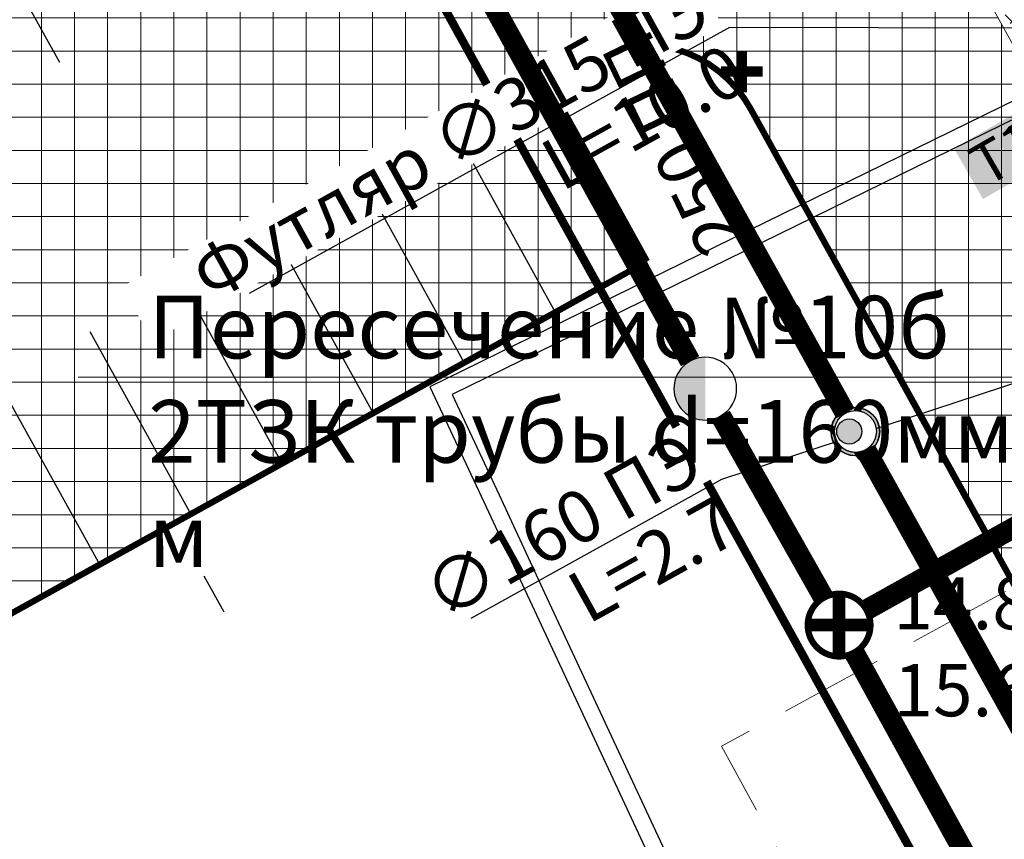
# Model space of a CAD drawing. Units: metres. Extents: x 30361 to 35202, y 18739 to 27109.
# Drawn here: x 32531 to 32555, y 25410 to 25429 of the extents above; entities that cross this region are included whole.
import ezdxf
from ezdxf import colors
from ezdxf.entities.mleader import LeaderData, LeaderLine
from ezdxf.math import Vec2, Vec3

# ---------------------------------------------------------------- set-up
doc = ezdxf.new("R2010")
doc.units = ezdxf.units.M
doc.header["$MEASUREMENT"] = 0
doc.set_wipeout_variables(frame=1)
doc.linetypes.add('CONTI', pattern=[0])
doc.linetypes.add('g5_05x2', pattern=[3.5, 2.5, -1])
doc.layers.get('0').update_dxf_attribs({"linetype": 'CONTINUOUS'})
for name, color, linetype in [('18_Зарамочное оформление', 7, 'CONTINUOUS'), ('32_Теплосеть', 7, 'CONTINUOUS'), ('стоянки', 7, 'CONTINUOUS'), ('ТМ-К2П', 82, 'CONTINUOUS'), ('Улица 1_Верх-C-TOPO-TEXT', 7, 'CONTINUOUS')]:
    doc.layers.add(name, color=color, linetype=linetype)
for name, color, linetype, lineweight in [('_АД_БР100.20.8', 20, 'CONTINUOUS', 15), ('_АД_БР100.30.18', 5, 'CONTINUOUS', 15), ('_АД_Красные линии', 1, 'CONTINUOUS', 50), ('_АД_Штрих_Велодорожка', 6, 'CONTINUOUS', 9), ('_АД_штрих_газон', 3, 'CONTINUOUS', 9), ('_АД_штрих_проезжая часть', 140, 'CONTINUOUS', 9), ('_АД_штрих_тротуар', 32, 'CONTINUOUS', 9), ('_ТМ-К2П', 7, 'CONTINUOUS', 50), ('кл04', 1, 'CONTINUOUS', 30), ('КЛ_10_КВ', 1, 'CONTINUOUS', 35), ('ПС-НВК-В1П', 172, 'CONTINUOUS', 25), ('ТМ-В1П', 172, 'CONTINUOUS', 25), ('ТМ-В1П-Текст', 172, 'CONTINUOUS', 30), ('ТС', 6, 'CONTINUOUS', 30), ('ТС @ 0.5', 6, 'CONTINUOUS', 30)]:
    doc.layers.add(name, color=color, linetype=linetype, lineweight=lineweight)
doc.styles.add('Go 1', font='isocpeur.ttf')
doc.styles.add('GOSТ-2.304_Type-B', font='GOST Common.ttf')
doc.styles.add('Line_GUGK', font='txt')
doc.styles.add('TM', font='mipgost.shx', dxfattribs={"width": 1.1, "oblique": 15})
doc.styles.add('Слой НВК$0$ESKDU', font='mipgost.shx', dxfattribs={"width": 1.1, "oblique": 15})
doc.styles.add('СПДС', font='isocpeur.ttf')
doc.linetypes.add('g5_122_t', pattern='A,1,-1,1.5,-0.4,["Т",Line_GUGK,S=1,R=0,X=0,Y=-0.5],-1.5,1.5,-1,4,-1,4,-1,3', length=20.9)
pattern_1 = [(0, (0, 0), (0, 0.79375), []), (90, (0, 0), (-0.79375, 4.860316984116058e-17), [])]
pattern_2 = [(45, (0, 0), (-0.561266007566822, 0.5612660075668221), []), (135, (0, 0), (-0.5612660075668221, -0.561266007566822), [])]

# ---------------------------------------------------------------- blocks, each defined once
blk = doc.blocks.new('перекрестие')
at = {"lineweight": 60, "const_width": 0.5, "flags": 128}
for points in [[(0, 1), (0, -1)], [(-1, 0), (1, 0)]]:
    blk.add_lwpolyline(points, dxfattribs=at)
blk = doc.blocks.new('смотр_1м')
blk.add_wipeout([(0.4696063175678078, -0.174526417323706), (0.487777291714751, -0.11429294611159557), (0.49825572658732203, -0.05225700686400847), (0.5008763710080673, 0.010603056598646576), (0.49559789584897473, 0.07329590352478199), (0.4825035458165107, 0.13483283026748127), (0.4617998266328738, 0.19424336273163356), (0.4338132483173913, 0.2505905613301478), (0.3989851759284706, 0.30298579708094), (0.35786486897296677, 0.35060276581682404), (0.3111008192556485, 0.3926905194958361), (0.25943052377604736, 0.42858530910045345), (0.20366885396021495, 0.4577210523561024), (0.144695204651554, 0.47963826118679287), (0.08343962552881268, 0.49399128811655846), (0.02086815366706568, 0.5005537773366342), (-0.042032421444041734, 0.49922223447177894), (-0.10427012016002501, 0.49001765874839553), (-0.16486341679313377, 0.4730852118241897), (-0.22285671885878344, 0.4486919285021096), (-0.2773354373398792, 0.41722250543198536), (-0.32744041030196536, 0.37917323421455484), (-0.3723814523901695, 0.33514417458645007), (-0.4114498165242838, 0.2858296911196916), (-0.44402937126360353, 0.2320075026775943), (-0.46960631756780735, 0.17452641732370733), (-0.48777729171475026, 0.11429294611159735), (-0.49825572658732176, 0.05225700686401091), (-0.5008763710080671, -0.010603056598643912), (-0.49559789584897485, -0.07329590352477866), (-0.48250354581651156, -0.13483283026747772), (-0.461799826632875, -0.1942433627316298), (-0.43381324831739354, -0.2505905613301438), (-0.3989851759284736, -0.3029857970809362), (-0.3578648689729703, -0.3506027658168198), (-0.3111008192556529, -0.39269051949583234), (-0.25943052377605247, -0.4285853091004501), (-0.20366885396022105, -0.4577210523560997), (-0.14469520465156094, -0.47963826118679065), (-0.08343962552882, -0.493991288116557), (-0.020868153667073674, -0.5005537773366339), (0.0420324214440333, -0.49922223447177927), (0.10427012016001641, -0.4900176587483974), (0.1648634167931256, -0.47308521182419283), (0.22285671885877553, -0.4486919285021136), (0.27733543733987176, -0.41722250543199013), (0.3274404103019586, -0.37917323421456084), (0.37238145239016374, -0.33514417458645673), (0.41144981652427876, -0.2858296911196989), (0.4440293712635997, -0.23200750267760228)])
h = blk.add_hatch(color=8)
edge = h.paths.add_edge_path()
edge.add_arc((0, 0), 0.58, 0, 360)
edge = h.paths.add_edge_path(flags=17)
edge.add_arc((0, 0), 0.5, 0, 360)
h = blk.add_hatch(color=256)
edge = h.paths.add_edge_path()
edge.add_arc((-0.1499999999941792, 0), 0.3, 0, 360)
for centre, radius in [((0, 0), 0.58), ((0, 0), 0.5), ((-0.1499999999941792, 0), 0.299999999999038)]:
    blk.add_circle(centre, radius)
blk = doc.blocks.new('ПГ_план')
at = {"layer": 'ПС-НВК-В1П', "linetype": 'ByBlock', "lineweight": -2}
h = blk.add_hatch(color=1, dxfattribs=at)
edge = h.paths.add_edge_path()
edge.add_arc((-6.111804395914078e-10, 1.455185971721562e-11), 0.75, 89.99999995108588, 90.66663581181425)
edge.add_arc((-2.582461456768215e-05, 2.523277362337373e-05), 0.7499744689279428, 90.66468549798948, 270.0019729246146)
edge.add_line((2.91038304567337e-11, -0.7499492357164854), (2.91038304567337e-11, 0.7500000000145519))
at = {"layer": 'ПС-НВК-В1П', "color": 1, "linetype": 'ByBlock', "lineweight": -2, "const_width": 0.15}
blk.add_lwpolyline([(0.008726046100491658, -0.7499492357164854, 1), (-0.008726046100491658, 0.7499492357164854, 1), (0.008726046100491658, -0.7499492357164854, 0.5537403936536266)], format="xyb", dxfattribs=at)
blk = doc.blocks.new('Задвижка_план')
at = {"color": 0, "linetype": 'ByBlock', "lineweight": -2, "ltscale": 0.75, "const_width": 0.1499999999999999}
blk.add_lwpolyline([(0.7499999999417923, 5.820766091346741e-11, -1), (-0.75, -8.731149137020111e-11, -1), (0.7499999999417923, 5.820766091346741e-11, -0.2650568455685796)], format="xyb", dxfattribs=at)
at = {"color": 0, "linetype": 'ByBlock', "lineweight": -2, "ltscale": 0.75, "const_width": 0.2999999999999999}
for points in [[(-5.820766091346741e-11, 0.7499999999417923), (5.820766091346741e-11, -0.7500000000291038)], [(0.7499999999417923, 5.820766091346741e-11), (-0.75, -8.731149137020111e-11)]]:
    blk.add_lwpolyline(points, dxfattribs=at)
blk = doc.blocks.new('A$C15ED2D79')
at = {"layer": '32_Теплосеть', "color": 200, "linetype": 'g5_122_t', "ltscale": 0.5, "elevation": 14.696, "flags": 128}
for points in [[(30.31669519020215, 82.4204977881418), (26.14961481128557, 80.24163188476814), (25.34917068191135, 79.85199205653043), (6.847024956347013, 70.78835697892646), (8.142160120987683, 68.02666497621976), (9.229856084857602, 65.68322679905395), (13.1175878189897, 57.3539010782406), (26.5882219328123, 27.73244772815087), (30.20126960872585, 20.01460272507393), (34.72984997692402, 11.29604952808586), (46.94193715800793, -11.66827569457382), (50.91762488890527, -9.591046210654895), (73.83919672687625, 2.385086741043779), (111.1148427828666, 21.82499610575906), (151.5355485554392, 43.21273102198029), (203.8678331403935, 71.28188301652699), (203.4199579534106, 72.20542959291924), (201.769847035539, 75.59312895365292), (193.053915160046, 93.50388908665627), (192.3950454202641, 94.85783012668253), (205.6920005728316, 102.1263521435394), (205.2130196580692, 103.0750235442974), (197.8851779056095, 117.5885744720981)], [(30.41998251587574, 82.02170882058635), (26.32985937872581, 79.88449745986873), (25.52469084466429, 79.49255788807932), (7.376153249824711, 70.60214461430587), (8.504649923859688, 68.19578555245243), (9.592498700476426, 65.85201814063475), (13.48088600949995, 57.52128787411493), (26.95142569182644, 27.90004217558453), (30.56004166197818, 20.19166375619534), (35.08392782892042, 11.48214797049877), (47.10865781883331, -11.12985979755467), (50.73239120839571, -9.236520494232536), (73.65396304635942, 2.739612457466137), (110.9288204065451, 22.17911063316569), (151.3474754330091, 43.56576044182293), (203.3403586562199, 71.45286977406795), (203.060197749699, 72.03057904123852), (201.4102382696365, 75.41796749817149), (192.6942415802405, 93.32886075755232), (191.8684421248254, 95.02583317257813), (205.1604491241669, 102.2916503776651), (204.8559508775434, 102.8947407498636), (197.5330616605024, 117.3984826673659)]]:
    blk.add_lwpolyline(points, dxfattribs=at)

msp = doc.modelspace()

# ---------------------------------------------------------------- hatches: boundary and pattern name
at = {"layer": '_АД_Штрих_Велодорожка', "linetype": 'CONTI'}
h = msp.add_hatch(dxfattribs=at)
h.set_pattern_fill('ANSI37', color=256, scale=0.25)
h.set_pattern_definition([(45, (-0.402166312582267, 0.7260594032341032), (-0.561266007566822, 0.5612660075668221), []), (135, (-0.402166312582267, 0.7260594032341032), (-0.5612660075668221, -0.561266007566822), [])])
h.paths.add_polyline_path([(32814.88472856414, 25461.27797741723), (32816.09606691368, 25459.09104794563), (32826.36576120486, 25464.77946028476), (32825.02974315114, 25466.89732906926)])
h.paths.add_polyline_path([(32386.6377859113, 25223.97935830808), (32387.81036720856, 25221.86241402309), (32813.47175570993, 25457.6374349621), (32812.29897104338, 25459.75476027595), (32812.22919866203, 25459.71561948535), (32807.3499201512, 25468.52458518808), (32805.16300231075, 25467.31322629836), (32810.04227274859, 25458.50427517045)])
edge = h.paths.add_edge_path()
edge.add_line((32385.046092854, 25220.33127480907), (32383.87351155674, 25222.44821909406))
edge.add_line((32383.87351155674, 25222.44821909406), (32378.99421665678, 25231.25715667252))
edge.add_line((32378.99421665678, 25231.25715667252), (32376.87727237259, 25230.0845753757))
edge.add_line((32376.87727237259, 25230.0845753757), (32381.75656727255, 25221.27563779724))
edge.add_line((32381.75656727255, 25221.27563779724), (32371.53073367912, 25215.61152027392))
edge.add_arc((32385.91848203231, 25221.20215180508), 15.43575277049074, 201.2345781938174, 210.2410365226614)
edge.add_line((32372.58331438786, 25213.42810733091), (32385.046092854, 25220.33127480907))
h = msp.add_hatch(dxfattribs=at)
h.set_pattern_fill('ANSI37', color=256, scale=0.25)
h.set_pattern_definition(pattern_2)
edge = h.paths.add_edge_path()
edge.add_arc((32565.27866991446, 25420.74337570064), 4.820000000005947, 208.9821899125169, 267.7389669561296)
edge.add_line((32565.08851016821, 25415.92712827438), (32551.78335966475, 25439.94786132306))
edge.add_line((32551.78335966475, 25439.94786132306), (32549.75389241709, 25438.82373379884))
edge.add_line((32549.75389241709, 25438.82373379884), (32561.06227675339, 25418.40790386152))
edge = h.paths.add_edge_path()
edge.add_arc((32572.78900466677, 25407.18443503743), 4.819999999992344, 150.2254128687408, 208.9615175886881)
edge.add_line((32568.57176914165, 25404.85048462544), (32583.50368235598, 25377.89284133278))
edge.add_line((32583.50368235598, 25377.89284133278), (32585.53314960363, 25379.01696885699))
edge.add_line((32585.53314960363, 25379.01696885699), (32568.60531313508, 25409.57799413793))
at = {"layer": '_АД_штрих_газон'}
h = msp.add_hatch(dxfattribs=at)
h.set_pattern_fill('NET', color=256, scale=0.25)
h.set_pattern_definition(pattern_1)
edge = h.paths.add_edge_path()
edge.add_line((32810.0443526536, 25470.01670903294), (32814.84595766738, 25461.347973729))
edge.add_line((32814.84595766738, 25461.347973729), (32824.97976730903, 25466.96109988423))
edge.add_arc((32815.70133520986, 25459.63832050878), 11.82000000001517, 38.28141792880572, 118.5936222896132)
h.paths.add_polyline_path([(32381.75850416515, 25232.78827213903), (32386.59902289374, 25224.04933993637), (32414.45151658128, 25239.47691326066), (32411.3068667395, 25245.15417293249), (32401.30351017979, 25239.61328605308), (32382.11222083162, 25232.98422781277)])
edge = h.paths.add_edge_path()
edge.add_line((32381.64782262576, 25221.30685640745), (32376.80742192259, 25230.04557553045))
edge.add_arc((32382.60450829332, 25219.74478965704), 11.81999999998025, 119.3699815666535, 200.0756974975324)
edge.add_line((32371.50269227514, 25215.6874406336), (32381.64782262576, 25221.30685640745))
h.paths.add_polyline_path([(32656.12030851702, 25376.89934789735), (32657.62985019649, 25374.17406514996), (32809.93352829563, 25458.53549388924), (32805.09300167564, 25467.27449759317), (32656.2613125374, 25384.8361734079)])
h.paths.add_polyline_path([(32610.68017496709, 25348.16851012574), (32605.83964308812, 25356.90746606979), (32443.37349387391, 25266.91701646707), (32427.5739686073, 25254.16456566909), (32417.57022255559, 25248.62346305021), (32420.7148723973, 25242.94620337851)])
h.paths.add_polyline_path([(32611.4386829964, 25352.28888967292), (32619.06231117685, 25356.51163884404), (32612.37949366117, 25360.52990739834), (32608.16653205482, 25358.19633613453)])
h.paths.add_polyline_path([(32621.38146309065, 25355.89535195575), (32612.24301557205, 25350.83677095565), (32613.00706393375, 25349.45738019056), (32622.14551150696, 25354.51596111451)])
h = msp.add_hatch(dxfattribs=at)
h.set_pattern_fill('ANSI37', color=256, scale=0.25)
h.set_pattern_definition(pattern_2)
edge = h.paths.add_edge_path()
edge.add_line((32566.97455195532, 25417.68167942185), (32567.84932259512, 25418.16621729981))
edge.add_line((32567.84932259512, 25418.16621729981), (32552.66463617672, 25445.58021000805))
edge.add_line((32552.66463617672, 25445.58021000805), (32551.78986581137, 25445.09567228211))
edge.add_arc((32553.00121012625, 25442.90874636869), 2.499999999996698, 118.9821899123404, 142.560368390632)
edge.add_line((32551.01622435776, 25444.42855935023), (32566.11012744339, 25417.34357006242))
edge.add_arc((32565.27866991455, 25420.74337570042), 3.499999999774004, 283.742532562803, 298.9821899130162)
edge = h.paths.add_edge_path()
edge.add_line((32570.33933477593, 25409.70828173433), (32586.91528678092, 25379.782538464))
edge.add_line((32586.91528678092, 25379.782538464), (32588.59484588242, 25380.71285089784))
edge.add_line((32588.59484588242, 25380.71285089784), (32571.96789326573, 25410.73066919418))
edge.add_line((32571.96789326573, 25410.73066919418), (32570.73390846053, 25410.04716159602))
edge.add_arc((32572.8443516275, 25407.1907235996), 3.551507903466756, 126.4583742898509, 134.8569337235502)
at = {"layer": '_АД_штрих_проезжая часть'}
h = msp.add_hatch(dxfattribs=at)
h.set_pattern_fill('NET', color=256, scale=0.25)
h.set_pattern_definition(pattern_1)
h.paths.add_polyline_path([(32360.34601180788, 25736.89083909947), (32355.09738961567, 25733.98361274374), (32388.7802885513, 25673.17348335602), (32394.0289107435, 25676.08070971175)])
edge = h.paths.add_edge_path()
edge.add_line((32402.50832094775, 25660.77222831782), (32397.25969875554, 25657.86500196208))
edge.add_line((32397.25969875554, 25657.86500196208), (32479.84906251896, 25508.76055860351))
edge.add_arc((32526.2118918834, 25534.44105807911), 52.99999999993432, 208.9821899123927, 226.1201539391693)
edge.add_line((32489.47503041148, 25496.23892451061), (32530.18621043117, 25457.0892529861))
edge.add_arc((32522.36871371222, 25446.95151252679), 12.80183723420088, 35.22520914280312, 52.3631731693186, ccw=False)
edge.add_arc((32506.65102178054, 25452.78787352191), 26.22111249039345, -13.754261693930289, 3.3837023327209863, ccw=False)
edge.add_line((32532.12022782057, 25446.55359057001), (32537.10909222158, 25440.12661787413))
edge.add_arc((32538.85863295232, 25441.09569332603), 1.999999999998279, 28.982189912251613, 208.982189912302, ccw=False)
edge.add_line((32540.60817368306, 25442.06476877794), (32543.51598457768, 25436.81509127616))
edge.add_arc((32541.76644384694, 25435.84601582425), 2.000000000003224, -151.01781008765732, 28.982189912342676, ccw=False)
edge.add_line((32540.0169031162, 25434.87694037234), (32538.56299766889, 25437.50177912323))
edge.add_line((32538.56299766889, 25437.50177912323), (32531.43870661036, 25446.14526741319))
edge.add_line((32531.43870661036, 25446.14526741319), (32529.05652726711, 25450.44750777211))
edge.add_line((32529.05652726711, 25450.44750777211), (32507.133546, 25438.308606))
edge.add_line((32507.133546, 25438.308606), (32509.0782916673, 25434.77164202429))
edge.add_arc((32506.4494605132, 25433.32621933068), 2.999999999998046, -60.194711415518896, 28.803523591584394, ccw=False)
edge.add_line((32507.94062268255, 25430.72306059854), (32506.1257442588, 25429.68344744931))
edge.add_line((32506.1257442588, 25429.68344744931), (32514.64359444187, 25413.75430773356))
edge.add_line((32514.64359444187, 25413.75430773356), (32516.35698648289, 25414.6705164536))
edge.add_arc((32517.84814865216, 25412.06735772142), 2.999999999993998, 28.968942003740324, 119.80528858277489, ccw=False)
edge.add_line((32520.472795782, 25413.5203640682), (32522.303975, 25410.212602))
edge.add_line((32522.303975, 25410.212602), (32546.36335209115, 25423.53248972206))
edge.add_line((32546.36335209115, 25423.53248972206), (32543.9400003239, 25427.90972887073))
edge.add_line((32543.9400003239, 25427.90972887073), (32544.77415152118, 25428.36883662776))
edge.add_arc((32546.2206929146, 25425.74062088374), 3.000000000001817, 28.982189912548392, 118.82790867985179, ccw=False)
edge.add_line((32548.8450040107, 25427.19423406162), (32560.95313236826, 25405.3345700976))
edge.add_line((32560.95313236826, 25405.3345700976), (32566.28673492522, 25395.70543864393))
edge.add_line((32566.28673492522, 25395.70543864393), (32569.19199483533, 25390.46036661567))
edge.add_arc((32567.4424541046, 25389.49129116376), 1.999999999993677, -151.01781008750572, 28.98218991249422, ccw=False)
edge.add_line((32565.69291337387, 25388.52221571185), (32562.78765346376, 25393.76728774013))
edge.add_arc((32564.53719419449, 25394.73636319203), 1.999999999991571, 54.545214317572515, 208.9821899121702, ccw=False)
edge.add_line((32565.69731484427, 25396.36551023202), (32561.23376816861, 25404.63014549998))
edge.add_arc((32558.32882127216, 25403.88095691974), 2.999999999998691, -61.002689723846686, 14.461507555102003, ccw=False)
edge.add_line((32559.78312695544, 25401.25702952372), (32559.17913517274, 25400.92226847676))
edge.add_line((32559.17913517274, 25400.92226847676), (32556.87247707655, 25405.08405058446))
edge.add_line((32556.87247707655, 25405.08405058446), (32532.76575689247, 25391.86060216866))
edge.add_line((32532.76575689247, 25391.86060216866), (32534.87107195031, 25388.03160354774))
edge.add_arc((32532.24224038965, 25386.58618159356), 2.999999999996378, -61.32195410172483, 28.803507475610218, ccw=False)
edge.add_line((32533.68190248438, 25383.95419127196), (32531.840144, 25382.946775))
edge.add_line((32531.840144, 25382.946775), (32540.24963736353, 25367.59439916028))
edge.add_line((32540.24963736353, 25367.59439916028), (32542.00601964106, 25368.55611164992))
edge.add_arc((32543.4456817358, 25365.92412132831), 3.000000000007302, 29.051452593900876, 118.67804589842481, ccw=False)
edge.add_line((32546.06823369733, 25367.38090587284), (32548.016985, 25363.872699))
edge.add_line((32548.016985, 25363.872699), (32572.063641, 25377.185544))
edge.add_line((32572.063641, 25377.185544), (32569.64738309244, 25381.5650642529))
edge.add_line((32569.64738309244, 25381.5650642529), (32570.44609772371, 25382.00572908198))
edge.add_arc((32571.9569850617, 25378.87303939202), 3.478005928933776, 36.78961402000277, 115.7478812527794, ccw=False)
edge.add_line((32574.74231112995, 25380.95594215865), (32578.09760149802, 25374.89839818638))
edge.add_line((32578.09760149802, 25374.89839818638), (32583.34622369021, 25377.80562454211))
edge.add_line((32583.34622369021, 25377.80562454211), (32548.62735829941, 25440.48605773891))
edge.add_arc((32553.00121012625, 25442.90874636868), 4.999999999998342, 118.982189912373, 208.9821899123567, ccw=False)
edge.add_line((32550.57852149648, 25447.28259819552), (32551.45329186184, 25447.76713592148))
edge.add_line((32551.45329186184, 25447.76713592148), (32548.5460655061, 25453.01575811368))
edge.add_line((32548.5460655061, 25453.01575811368), (32547.36241159959, 25452.36012893957))
edge.add_arc((32544.93972296987, 25456.73398076666), 5.000000000193248, 215.3076855970708, 298.9821899104524, ccw=False)
edge.add_arc((32497.60823893754, 25423.21188925588), 52.99999999945808, 35.30768559505233, 46.12015393918768)
edge.add_line((32534.34510040913, 25461.41402282405), (32493.63392038943, 25500.56369434856))
edge.add_arc((32526.21189188325, 25534.44105807898), 46.99999999972735, 213.8310914277506, 226.1201539391932, ccw=False)
edge.add_arc((32491.32322796073, 25511.05770653002), 5.000000000203368, 118.9821899149795, 213.8310914252225, ccw=False)
edge.add_line((32488.90053933066, 25515.43155835694), (32489.35527321105, 25515.68343671158))
edge.add_line((32489.35527321105, 25515.68343671158), (32486.59859239377, 25521.01544649415))
edge.add_line((32486.59859239377, 25521.01544649415), (32485.8618221053, 25520.60734739265))
edge.add_arc((32483.43913347552, 25524.98119921951), 5.000000000016017, 208.9821899125918, 298.9821899122922, ccw=False)
edge.add_line((32479.06528164868, 25522.55851058971), (32444.42083424289, 25585.1045917135))
edge.add_arc((32448.79468606973, 25587.52728034328), 5.000000000000105, 118.98218991239321, 208.9821899123932, ccw=False)
edge.add_line((32446.37199743995, 25591.90113217012), (32447.24676780533, 25592.38566989608))
edge.add_line((32447.24676780533, 25592.38566989608), (32444.33954144959, 25597.63429208829))
edge.add_line((32444.33954144959, 25597.63429208829), (32443.46477108421, 25597.14975436232))
edge.add_arc((32441.04208245452, 25601.52360618948), 5.000000000236087, 208.9821899150973, 298.98218990970395, ccw=False)
edge.add_line((32436.66823062759, 25599.10091755938), (32428.35988474869, 25614.10056437895))
edge.add_line((32428.35988474869, 25614.10056437895), (32402.50832094775, 25660.77222831782))
at = {"layer": '_АД_штрих_тротуар'}
h = msp.add_hatch(dxfattribs=at)
h.set_pattern_fill('ANSI37', color=256, scale=0.25)
h.set_pattern_definition(pattern_2)
edge = h.paths.add_edge_path()
edge.add_arc((32565.39526626733, 25420.53213696012), 4.818719291431733, 267.7347090007044, 298.9864478679108)
edge.add_line((32567.73043080782, 25416.31703765186), (32568.60520144761, 25416.80157552983))
edge.add_line((32568.60520144761, 25416.80157552983), (32568.00922004469, 25417.87754307922))
edge.add_line((32568.00922004469, 25417.87754307922), (32567.16939535491, 25417.41236185968))
edge.add_arc((32565.39691308755, 25420.53424913299), 3.589968458831163, 282.7732760116096, 299.58617096045003, ccw=False)
edge.add_line((32566.19063229175, 25417.03312311979), (32551.01622435776, 25444.42855935024))
edge.add_arc((32553.00121012626, 25442.90874636869), 2.500000000003409, 142.5603683907334, 208.9821899125188)
edge.add_line((32550.81428421284, 25441.6974020538), (32548.78481696518, 25440.57327452958))
edge.add_line((32548.78481696518, 25440.57327452958), (32549.75389241709, 25438.82373379884))
edge.add_line((32549.75389241709, 25438.82373379884), (32551.78335966475, 25439.94786132306))
edge.add_line((32551.78335966475, 25439.94786132306), (32565.20479922244, 25415.71718338668))
edge = h.paths.add_edge_path()
edge.add_arc((32572.10576185481, 25408.01964241927), 2.525383480332288, 114.69842490455031, 137.6184372234062, ccw=False)
edge.add_line((32571.05055032262, 25410.31400297181), (32571.92913024766, 25410.80065082341))
edge.add_line((32571.92913024766, 25410.80065082341), (32571.32830347508, 25411.88536606275))
edge.add_line((32571.32830347508, 25411.88536606275), (32570.89091821752, 25411.64309716726))
edge.add_arc((32572.99417419725, 25407.01788816868), 5.080968804945745, 114.4530733999266, 149.7441763253886)
edge.add_line((32568.60531313508, 25409.57799413793), (32585.53314960363, 25379.01696885699))
edge.add_line((32585.53314960363, 25379.01696885699), (32586.84530515169, 25379.74377544593))
edge.add_line((32586.84530515169, 25379.74377544593), (32570.24033106555, 25409.72191434032))

# ---------------------------------------------------------------- linework, layer by layer
at = {"layer": '18_Зарамочное оформление', "color": 7, "linetype": 'g5_05x2', "lineweight": 20, "flags": 128}
msp.add_lwpolyline([(32619.50234888197, 25450.77889699845), (32548.15088537303, 25411.91563415443), (32573.63682764861, 25365.08229605337), (32547.68668304717, 25351.4588952589), (32542.48997790837, 25355.12718957898), (32413.59412684658, 25287.21012680631), (32414.57317128193, 25281.60229932053), (32182.13783825952, 25160.04231173954), (32192.60104345922, 25123.09785875225), (32205.71146567417, 25095.5494439746), (32254.67047942473, 25003.00518226707), (32338.59197341613, 24850.60135239923), (32256.03138160889, 24804.31004994202), (32272.42814768179, 24775.08558274698), (32296.0664562524, 24543.19528663465), (32296.0664562524, 24543.19528663465), (32296.0664562524, 24543.19528663465), (32296.0664562524, 24543.19528663465), (32296.0664562524, 24543.19528663465), (32373.77029823056, 24555.8394971701), (32371.17227707714, 24572.75683350975), (32371.17227707714, 24572.75683350975), (32318.40881008746, 24564.85433235506), (32316.75455230637, 24596.17744982659), (32317.72587462553, 24615.49753815533), (32323.78625652205, 24625.90290593747), (32314.38447246473, 24693.50214537141), (32309.53448147172, 24779.46772467864), (32369.67477546584, 24816.6856809891), (32369.67477546584, 24816.6856809891), (32385.58424169628, 24850.46333481731), (32379.04088854026, 24865.29956062859), (32366.35643327989, 24892.45109118001), (32347.14358324315, 24927.43578621649), (32232.63012469255, 25138.19227280597), (32341.90277724399, 25197.37315753943), (32346.96427069745, 25198.71903887091), (32609.38257821089, 25346.50010845325), (32583.33893989041, 25399.83713475713), (32636.71180661932, 25428.76304529453), (32625.08077768356, 25448.2414895052)], close=True, dxfattribs=at)
at = {"layer": '_АД_БР100.20.8', "color": 0, "const_width": 0.15}
for points in [[(32546.36335209115, 25423.53248972206), (32522.303975, 25410.212602), (32520.472795782, 25413.5203640682, 0.418495416459675), (32516.3569864828, 25414.67051645355), (32514.64359444187, 25413.75430773356), (32506.1257442588, 25429.68344744931), (32507.94062268255, 25430.72306059854, 0.409101811253938), (32509.0782916673, 25434.7716420243), (32507.133546, 25438.308606), (32529.05652726711, 25450.44750777211), (32531.43870661036, 25446.14526741319)], [(32559.16091230187, 25400.91216849278), (32559.78312695544, 25401.25702952372, 0.4141362699268987), (32560.95313236826, 25405.3345700976), (32548.8450040107, 25427.19423406162, 0.4134251040036663), (32544.77415152117, 25428.36883662776), (32543.9400003239, 25427.90972887073)]]:
    msp.add_lwpolyline(points, format="xyb", dxfattribs=at)
msp.add_lwpolyline([(32543.9400003239, 25427.90972887073), (32546.36335209115, 25423.53248972206)], dxfattribs=at)
at = {"layer": '_АД_БР100.30.18', "color": 7}
msp.add_lwpolyline([(32551.45329186184, 25447.76713592147), (32550.57852149648, 25447.28259819552, 0.4142135623731074), (32548.62735829941, 25440.48605773891), (32561.02681103849, 25418.100445181)], format="xyb", dxfattribs=at)
msp.add_lwpolyline([(32554.78780833472, 25416.60973499159), (32552.26448879071, 25421.16526295407)], dxfattribs=at)
at = {"layer": '_АД_Красные линии'}
msp.add_line((32573.28636448848, 25372.23344069362), (32531.08202698329, 25448.42792826777), dxfattribs=at)
at = {"layer": '_АД_Красные линии', "const_width": 0.2}
msp.add_lwpolyline([(32476.84485150652, 25502.83324875509), (32430.60580766501, 25586.31187819662), (32392.44846174601, 25655.20004446933), (32476.84485150652, 25502.83324875509, 0.0749181699049363), (32482.97459521167, 25494.85956666763), (32530.88124631695, 25448.79041186285), (32573.28636448848, 25372.23344069362), (32361.07441685773, 25254.68865568903)], format="xyb", dxfattribs=at)
at = {"layer": 'стоянки', "color": 7}
for p, q in [((32527.426779, 25437.058339), (32532.277356, 25428.306469)), ((32541.747532, 25426.696125), (32544.164571, 25422.315189)), ((32539.561472, 25425.495868), (32541.978511, 25421.10493)), ((32537.375412, 25424.28561), (32539.800701, 25419.894671)), ((32535.189353, 25423.075351), (32537.614641, 25418.684413)), ((32533.003293, 25421.85509), (32535.428582, 25417.474154)), ((32530.808984, 25420.644832), (32533.242522, 25416.263895))]:
    msp.add_line(p, q, dxfattribs=at)
at = {"layer": 'ТМ-В1П', "color": 172, "linetype": 'Continuous', "lineweight": 25, "const_width": 0.5}
msp.add_lwpolyline([(32551.33049425574, 25414.15713062581), (32559.8748719848, 25398.61798227458)], dxfattribs=at)
at = {"layer": 'ТМ-В1П-Текст'}
msp.add_line((32557.54957651892, 25429.1249359991), (32548.34098807598, 25429.13846076025), dxfattribs=at)
at = {"layer": 'ТМ-К2П', "linetype": 'Continuous', "lineweight": -3, "elevation": -13.12691394142108}
for points in [[(32551.11225321381, 25419.8910405843), (32535.82145325065, 25447.37581835068)], [(32566.75160204138, 25391.74631557896), (32551.60013752595, 25419.01355278856)]]:
    msp.add_lwpolyline(points, dxfattribs=at)
at = {"layer": 'ТС', "color": 6, "lineweight": 30, "elevation": 34.48402158349795}
msp.add_lwpolyline([(32536.22708856275, 25415.12569144919), (32535.74975977053, 25415.98744701586)], dxfattribs=at)

# ---------------------------------------------------------------- block references
at = {"layer": 'Улица 1_Верх-C-TOPO-TEXT', "color": 7, "linetype": 'Continuous', "lineweight": -3, "xscale": 0.5, "yscale": 0.5, "zscale": 0.5}
msp.add_blockref('перекрестие', (32548.63576818035, 25428.0879380615, 15.04068277686895), dxfattribs=at)

# ---------------------------------------------------------------- texts
at = {"layer": 'ТС @ 0.5', "color": 6, "lineweight": 30, "insert": (32553.99482025223, 25426.1691522162, -13.12691394142108), "char_height": 1, "attachment_point": 1, "rotation": 29.821655776509786, "style": 'Go 1', "bg_fill": 1, "box_fill_scale": 1.2, "bg_fill_color": 7, "bg_fill_true_color": 16777215, "bg_fill_transparency": 0}
msp.add_mtext_dynamic_manual_height_columns('Т12', width=1.789764400511467, gutter_width=1250, heights=[0], dxfattribs=at)
at = {"layer": 'Улица 1_Верх-C-TOPO-TEXT', "color": 7, "linetype": 'Continuous', "lineweight": -3, "insert": (32556.53395773134, 25414.29778508618, 14.87112405542428), "char_height": 1.25, "attachment_point": 6, "style": 'СПДС'}
msp.add_mtext('{\\C1;14.87}\\P15.61', dxfattribs=at)

# ---------------------------------------------------------------- next in the draw order: block references
at = {"layer": 'ТМ-К2П', "linetype": 'Continuous', "lineweight": -3}
msp.add_blockref('смотр_1м', (32551.35630789074, 25419.45235924817, -13.12691394142108), dxfattribs=at)

# ---------------------------------------------------------------- next in the draw order: texts
at = {"layer": 'ТМ-В1П-Текст', "insert": (32547.80563692554, 25418.40479439806), "char_height": 1.250000347683897, "attachment_point": 9, "rotation": 28.982189912385437, "style": 'TM', "bg_fill": 3, "box_fill_scale": 1.1, "bg_fill_color": 256, "bg_fill_true_color": 13158600, "bg_fill_transparency": 0}
msp.add_mtext('{\\Fmipgost.shx|c0;∅}160 ПЭ', dxfattribs=at)

# ---------------------------------------------------------------- next in the draw order: linework, layer by layer
at = {"layer": 'ТМ-В1П-Текст'}
msp.add_line((32561.17399902877, 25422.58150865938), (32548.14546404289, 25418.30723621107), dxfattribs=at)

# ---------------------------------------------------------------- next in the draw order: texts
at = {"layer": 'ТМ-В1П-Текст', "insert": (32548.0479058559, 25417.96740909372), "char_height": 1.250000347683897, "attachment_point": 3, "rotation": 28.982189912385437, "style": 'TM', "bg_fill": 3, "box_fill_scale": 1.1, "bg_fill_color": 256, "bg_fill_true_color": 13158600, "bg_fill_transparency": 0}
msp.add_mtext('L=2.7', dxfattribs=at)

# ---------------------------------------------------------------- next in the draw order: linework, layer by layer
at = {"layer": 'ТМ-В1П-Текст'}
msp.add_line((32548.14546404289, 25418.30723621107), (32542.1355828079, 25414.97834636506), dxfattribs=at)

# ---------------------------------------------------------------- next in the draw order: texts
at = {"layer": 'ТМ-В1П-Текст', "insert": (32548.00116095863, 25429.23601894724), "char_height": 1.250000347683897, "attachment_point": 9, "rotation": 28.982189912385437, "style": 'TM', "bg_fill": 3, "box_fill_scale": 1.1, "bg_fill_color": 256, "bg_fill_true_color": 13158600, "bg_fill_transparency": 0}
msp.add_mtext('Футляр {\\Fmipgost.shx|c0;∅}315 ПЭ', dxfattribs=at)

# ---------------------------------------------------------------- next in the draw order: texts
at = {"layer": 'ТМ-В1П-Текст', "insert": (32548.24342988899, 25428.7986336429), "char_height": 1.250000347683897, "attachment_point": 3, "rotation": 28.982189912385437, "style": 'TM', "bg_fill": 3, "box_fill_scale": 1.1, "bg_fill_color": 256, "bg_fill_true_color": 13158600, "bg_fill_transparency": 0}
msp.add_mtext('L=10.0', dxfattribs=at)

# ---------------------------------------------------------------- next in the draw order: linework, layer by layer
at = {"layer": 'ТМ-В1П-Текст'}
msp.add_line((32548.34098807598, 25429.13846076025), (32536.82774924982, 25422.76124591615), dxfattribs=at)
at = {"layer": 'ТМ-К2П', "color": 7, "linetype": 'Continuous'}
msp.add_lwpolyline([(32562.34580993085, 25399.68376164825), (32544.08085549989, 25432.15739232162)], dxfattribs=at)

# ---------------------------------------------------------------- next in the draw order: texts
at = {"layer": '_ТМ-К2П', "color": 7, "linetype": 'Continuous', "lineweight": 30, "insert": (32546.71162937807, 25429.35959895944, -13.888), "char_height": 1.25, "attachment_point": 9, "rotation": 115.74641261955242, "line_spacing_factor": 0.3999999997102914, "style": 'Слой НВК$0$ESKDU', "bg_fill": 3, "box_fill_scale": 1, "bg_fill_color": 256, "bg_fill_transparency": 0}
msp.add_mtext('250 ПП', dxfattribs=at)

# ---------------------------------------------------------------- next in the draw order: leaders
at = {"layer": 'кл04', "color": 0, "linetype": 'Continuous'}
ml = msp.add_multileader_mtext('Standard', dxfattribs=at)
ml.set_content('Пересечение №10б\\P2ТЗК трубы d=160мм,L=2 м', style='GOSТ-2.304_Type-B')
ml.set_leader_properties(linetype='ByLayer', lineweight=15)
ml.build(insert=Vec2(0, 0))
ml.multileader.update_dxf_attribs({"has_dogleg": 0, "text_left_attachment_type": 6, "text_right_attachment_type": 6, "dogleg_length": 0, "arrow_head_size": 2.5})
ctx = ml.context
ctx.base_point, ctx.char_height, ctx.arrow_head_size, ctx.landing_gap_size, ctx.plane_origin = Vec3(32534.36203996221, 25420.75923222172, 13.955), 1.5, 2.5, 0.045, Vec3(32489.56772985033, 25383.55396522944, 13.955)
ctx.left_attachment, ctx.right_attachment = 6, 6
notes = []
notes.append((ctx, [(0, (1, 1, 0), (32558.19294905312, 25420.75923222172, 13.955), (-1, 0), 0, [(0, [(32577.54711524915, 25415.70351718148, 13.955)], 0, [])])]))
ctx.mtext.insert, ctx.mtext.width, ctx.mtext.defined_height, ctx.mtext.flow_direction = Vec3(32534.40703996221, 25422.70923222172, 13.955), 25.17480177476682, 2.925483037540884, 5
ctx.mtext.has_bg_fill, ctx.mtext.bg_color, ctx.mtext.bg_scale_factor, ctx.mtext.bg_transparency, ctx.mtext.use_window_bg_color = 1, -1073741824, 3, 0, 1
for ctx, leaders in notes:
    for number, flags, end, landing, length, lines in leaders:
        leader = LeaderData()
        leader.index, (leader.has_last_leader_line, leader.has_dogleg_vector, leader.attachment_direction) = number, flags
        leader.last_leader_point, leader.dogleg_vector, leader.dogleg_length = Vec3(end), Vec3(landing), length
        for number, points, colour, breaks in lines:
            line = LeaderLine()
            line.index, line.vertices, line.color, line.breaks = number, Vec3.list(points), colors.encode_raw_color(colour), breaks
            leader.lines.append(line)
        ctx.leaders.append(leader)

# ---------------------------------------------------------------- next in the draw order: linework, layer by layer
at = {"layer": 'ТМ-В1П', "color": 172, "linetype": 'Continuous', "lineweight": 25, "const_width": 0.5}
for points in [[(32551.62496167921, 25415.18230411718), (32564.47858219044, 25422.34926321283)], [(32548.13077929321, 25419.82981995974), (32550.59778514037, 25415.47054926362)]]:
    msp.add_lwpolyline(points, dxfattribs=at)
at = {"layer": 'ТМ-К2П', "color": 7, "linetype": 'Continuous', "lineweight": -3, "const_width": 0.5}
msp.add_lwpolyline([(32563.56637438287, 25397.51903662948), (32551.60581757176, 25419.01779710687)], dxfattribs=at)

# ---------------------------------------------------------------- next in the draw order: block references
at = {"layer": 'ТМ-В1П', "color": 172, "linetype": 'Continuous', "lineweight": 25}
for name, p, xscale, yscale, zscale in [('ПГ_план', (32547.76040295145, 25420.48428566966), 1.002666457066574, 1.002666653269001, 1.98499), ('Задвижка_план', (32550.96816148213, 25414.81608355369), 1.002666653336687, 1.002666653336687, 1.323359982355199)]:
    msp.add_blockref(name, p, dxfattribs=dict(at, xscale=xscale, yscale=yscale, zscale=zscale))

# ---------------------------------------------------------------- next in the draw order: leaders
at = {"layer": 'кл04', "color": 0, "linetype": 'Continuous'}
ml = msp.add_multileader_mtext('Standard', dxfattribs=at)
ml.set_content('Пересечение №11\\P3ТЗК трубы d=160мм,L=16 м', style='GOSТ-2.304_Type-B')
ml.set_leader_properties(linetype='ByLayer', lineweight=15)
ml.build(insert=Vec2(0, 0))
ml.multileader.update_dxf_attribs({"has_dogleg": 0, "text_left_attachment_type": 6, "text_right_attachment_type": 6, "dogleg_length": 0, "arrow_head_size": 2.5})
ctx = ml.context
ctx.base_point, ctx.char_height, ctx.arrow_head_size, ctx.landing_gap_size, ctx.plane_origin = Vec3(32535.07961794149, 25445.96463188454, 13.955), 1.5, 2.5, 0.045, Vec3(32491.03530782961, 25408.75936489225, 13.955)
ctx.left_attachment, ctx.right_attachment = 6, 6
notes = []
notes.append((ctx, [(0, (1, 1, 0), (32559.6605270324, 25445.96463188454, 13.955), (-1, 0), 0, [(0, [(32592.0790580575, 25424.97733550332, 13.955)], 0, [])])]))
ctx.mtext.insert, ctx.mtext.width, ctx.mtext.defined_height, ctx.mtext.flow_direction = Vec3(32535.12461794149, 25447.91463188454, 13.955), 25.17480177476682, 2.925483037540884, 5
ctx.mtext.has_bg_fill, ctx.mtext.bg_color, ctx.mtext.bg_scale_factor, ctx.mtext.bg_transparency, ctx.mtext.use_window_bg_color = 1, -1073741824, 3, 0, 1
for ctx, leaders in notes:
    for number, flags, end, landing, length, lines in leaders:
        leader = LeaderData()
        leader.index, (leader.has_last_leader_line, leader.has_dogleg_vector, leader.attachment_direction) = number, flags
        leader.last_leader_point, leader.dogleg_vector, leader.dogleg_length = Vec3(end), Vec3(landing), length
        for number, points, colour, breaks in lines:
            line = LeaderLine()
            line.index, line.vertices, line.color, line.breaks = number, Vec3.list(points), colors.encode_raw_color(colour), breaks
            leader.lines.append(line)
        ctx.leaders.append(leader)

# ---------------------------------------------------------------- next in the draw order: linework, layer by layer
at = {"layer": 'ТМ-В1П', "color": 172, "linetype": 'Continuous', "lineweight": 25, "const_width": 0.5}
msp.add_lwpolyline([(32534.82971798355, 25443.82896949491), (32547.39603058153, 25421.14211298442)], dxfattribs=at)
at = {"layer": 'ТМ-К2П', "color": 7, "linetype": 'Continuous', "lineweight": -3, "const_width": 0.5}
msp.add_lwpolyline([(32551.11770821789, 25419.89515977912), (32535.82690825474, 25447.3799375455)], dxfattribs=at)

# ---------------------------------------------------------------- next in the draw order: block references
at = {"layer": 'ТМ-К2П', "color": 7, "linetype": 'Continuous', "lineweight": -3}
msp.add_blockref('смотр_1м', (32551.36176289483, 25419.45647844299), dxfattribs=at)

# ---------------------------------------------------------------- next in the draw order: block references
at = {"layer": 'КЛ_10_КВ', "color": 4, "linetype": 'CONTI', "lineweight": 60}
msp.add_blockref('A$C15ED2D79', (32534.312, 25349.741, 17.969), dxfattribs=at)

doc.saveas('drawing.dxf')
